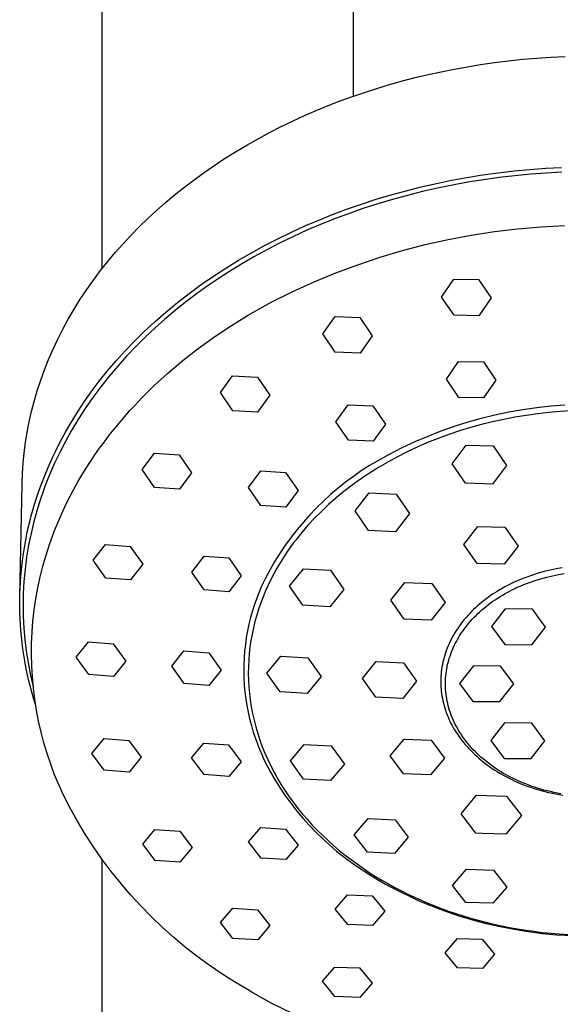
# Model space of a CAD drawing. Units: millimetres. Extents: x -221 to 174, y -683 to 757.
# Drawn here: x 74 to 121, y 536 to 622 of the extents above; entities that cross this region are included whole.
import ezdxf

# ---------------------------------------------------------------- set-up
doc = ezdxf.new("R2010")
doc.units = ezdxf.units.MM
doc.header["$MEASUREMENT"] = 0
doc.layers.add('Default', color=7, linetype='Continuous', true_color=0x000000)

msp = doc.modelspace()

# ---------------------------------------------------------------- linework, layer by layer
at = {"layer": 'Default', "color": 7, "true_color": 0xffffff}
for p, q in [((81.277, 706.227), (81.242, 600.33)), ((103.242, 706.228), (103.242, 615.454)), ((116.854, 618.56), (118.086, 618.689)), ((118.086, 618.689), (119.321, 618.794)), ((119.321, 618.794), (120.558, 618.876)), ((120.558, 618.876), (121.796, 618.934)), ((110.96, 617.608), (112.102, 617.837)), ((112.102, 617.837), (113.248, 618.045)), ((113.248, 618.045), (114.397, 618.232)), ((114.397, 618.232), (115.624, 618.408)), ((115.624, 618.408), (116.854, 618.56)), ((107.563, 616.795), (108.69, 617.087)), ((108.69, 617.087), (109.823, 617.358)), ((109.823, 617.358), (110.96, 617.608)), ((104.251, 615.799), (105.327, 616.146)), ((105.327, 616.146), (106.442, 616.481)), ((106.442, 616.481), (107.563, 616.795)), ((102.12, 615.046), (103.182, 615.433)), ((103.182, 615.433), (104.251, 615.799)), ((100.019, 614.209), (101.065, 614.638)), ((101.065, 614.638), (102.12, 615.046)), ((97.955, 613.289), (98.982, 613.759)), ((98.982, 613.759), (100.019, 614.209)), ((95.926, 612.281), (96.937, 612.797)), ((96.937, 612.797), (97.955, 613.289)), ((94.926, 611.744), (95.926, 612.281)), ((92.963, 610.605), (93.938, 611.186)), ((93.938, 611.186), (94.926, 611.744)), ((92.002, 610.003), (92.963, 610.605)), ((90.122, 608.733), (91.054, 609.379)), ((91.054, 609.379), (92.002, 610.003)), ((120.105, 609.153), (121.494, 609.226)), ((89.205, 608.064), (90.122, 608.733)), ((111.864, 608.1), (113.204, 608.345)), ((113.204, 608.345), (114.577, 608.566)), ((114.577, 608.566), (115.954, 608.757)), ((116.017, 608.336), (114.649, 608.147)), ((115.954, 608.757), (117.335, 608.918)), ((117.389, 608.496), (116.017, 608.336)), ((117.335, 608.918), (118.719, 609.05)), ((118.764, 608.627), (117.389, 608.496)), ((118.719, 609.05), (120.105, 609.153)), ((120.141, 608.729), (118.764, 608.627)), ((121.52, 608.801), (120.141, 608.729)), ((88.387, 607.438), (89.205, 608.064)), ((107.88, 607.192), (109.202, 607.524)), ((109.202, 607.524), (110.53, 607.826)), ((110.53, 607.826), (111.864, 608.1)), ((111.955, 607.685), (110.629, 607.413)), ((113.286, 607.928), (111.955, 607.685)), ((114.649, 608.147), (113.286, 607.928)), ((86.796, 606.132), (87.584, 606.794)), ((87.584, 606.794), (88.387, 607.438)), ((105.262, 606.441), (106.567, 606.831)), ((106.567, 606.831), (107.88, 607.192)), ((107.997, 606.784), (106.692, 606.426)), ((109.31, 607.113), (107.997, 606.784)), ((110.629, 607.413), (109.31, 607.113)), ((86.024, 605.452), (86.796, 606.132)), ((102.68, 605.573), (103.966, 606.022)), ((103.966, 606.022), (105.262, 606.441)), ((105.396, 606.039), (104.108, 605.623)), ((106.692, 606.426), (105.396, 606.039)), ((85.268, 604.753), (86.024, 605.452)), ((100.238, 604.625), (101.454, 605.113)), ((101.454, 605.113), (102.68, 605.573)), ((102.831, 605.178), (101.612, 604.721)), ((104.108, 605.623), (102.831, 605.178)), ((83.81, 603.301), (84.53, 604.036)), ((84.53, 604.036), (85.268, 604.753)), ((97.842, 603.566), (99.033, 604.11)), ((99.033, 604.11), (100.238, 604.625)), ((100.404, 604.237), (99.207, 603.725)), ((101.612, 604.721), (100.404, 604.237)), ((117.647, 603.863), (119.691, 604.038)), ((119.691, 604.038), (121.74, 604.144)), ((83.109, 602.548), (83.81, 603.301)), ((96.663, 602.993), (97.842, 603.566)), ((98.023, 603.186), (96.852, 602.618)), ((99.207, 603.725), (98.023, 603.186)), ((111.567, 602.922), (113.582, 603.304)), ((113.582, 603.304), (115.61, 603.618)), ((115.61, 603.618), (117.647, 603.863)), ((82.431, 601.781), (83.109, 602.548)), ((94.351, 601.763), (95.499, 602.393)), ((95.499, 602.393), (96.663, 602.993)), ((96.852, 602.618), (95.696, 602.022)), ((107.58, 601.953), (109.565, 602.471)), ((109.565, 602.471), (111.567, 602.922)), ((81.774, 600.997), (82.431, 601.781)), ((93.218, 601.105), (94.351, 601.763)), ((95.696, 602.022), (94.554, 601.397)), ((105.614, 601.368), (107.58, 601.953)), ((81.138, 600.196), (81.774, 600.997)), ((92.11, 600.422), (93.218, 601.105)), ((93.429, 600.744), (92.429, 600.13)), ((94.554, 601.397), (93.429, 600.744)), ((101.746, 599.999), (103.668, 600.717)), ((103.668, 600.717), (105.614, 601.368)), ((80.525, 599.377), (81.138, 600.196)), ((89.949, 598.97), (91.02, 599.71)), ((91.02, 599.71), (92.11, 600.422)), ((92.429, 600.13), (91.443, 599.492)), ((99.849, 599.217), (101.746, 599.999)), ((79.934, 598.542), (80.525, 599.377)), ((88.899, 598.2), (89.949, 598.97)), ((91.443, 599.492), (90.474, 598.831)), ((97.98, 598.372), (99.849, 599.217)), ((110.993, 597.886), (112.066, 599.442)), ((112.066, 599.442), (114.233, 599.407)), ((114.233, 599.407), (115.326, 597.812)), ((79.368, 597.691), (79.934, 598.542)), ((87.872, 597.401), (88.899, 598.2)), ((89.521, 598.147), (88.585, 597.438)), ((90.474, 598.831), (89.521, 598.147)), ((96.141, 597.463), (97.98, 598.372)), ((78.826, 596.824), (79.368, 597.691)), ((86.867, 596.573), (87.872, 597.401)), ((88.585, 597.438), (87.669, 596.706)), ((95.354, 597.037), (96.141, 597.463)), ((112.086, 596.288), (110.993, 597.886)), ((115.326, 597.812), (114.253, 596.249)), ((78.311, 595.941), (78.826, 596.824)), ((85.888, 595.716), (86.867, 596.573)), ((87.669, 596.706), (86.772, 595.95)), ((93.3, 595.839), (94.004, 596.264)), ((94.004, 596.264), (94.482, 596.544)), ((94.482, 596.544), (95.354, 597.037)), ((114.253, 596.249), (112.086, 596.288)), ((77.843, 595.083), (78.311, 595.941)), ((84.935, 594.83), (85.888, 595.716)), ((86.772, 595.95), (85.895, 595.17)), ((91.233, 594.491), (92.603, 595.402)), ((92.603, 595.402), (93.3, 595.839)), ((100.595, 594.664), (101.668, 596.183)), ((101.668, 596.183), (103.835, 596.106)), ((103.835, 596.106), (104.928, 594.504)), ((77.401, 594.212), (77.843, 595.083)), ((84.105, 594.012), (84.935, 594.83)), ((85.895, 595.17), (85.047, 594.372)), ((101.688, 593.062), (100.595, 594.664)), ((76.985, 593.328), (77.401, 594.212)), ((83.299, 593.17), (84.105, 594.012)), ((85.047, 594.372), (84.22, 593.55)), ((90.005, 593.616), (91.233, 594.491)), ((104.928, 594.504), (103.855, 592.978)), ((76.596, 592.432), (76.985, 593.328)), ((82.517, 592.306), (83.299, 593.17)), ((84.22, 593.55), (83.418, 592.706)), ((88.808, 592.7), (90.005, 593.616)), ((103.855, 592.978), (101.688, 593.062)), ((76.235, 591.525), (76.596, 592.432)), ((81.761, 591.419), (82.517, 592.306)), ((83.418, 592.706), (82.641, 591.839)), ((87.595, 591.705), (88.197, 592.208)), ((88.197, 592.208), (88.808, 592.7)), ((111.411, 590.703), (112.484, 592.25)), ((112.484, 592.25), (114.651, 592.207)), ((114.651, 592.207), (115.744, 590.611)), ((75.901, 590.608), (76.235, 591.525)), ((81.032, 590.51), (81.761, 591.419)), ((82.641, 591.839), (81.89, 590.949)), ((86.418, 590.667), (87.002, 591.192)), ((87.002, 591.192), (87.595, 591.705)), ((75.597, 589.68), (75.901, 590.608)), ((80.333, 589.578), (81.032, 590.51)), ((81.89, 590.949), (81.167, 590.036)), ((85.845, 590.132), (86.418, 590.667)), ((91.627, 589.526), (92.701, 591.002)), ((92.701, 591.002), (94.868, 590.887)), ((94.868, 590.887), (95.961, 589.289)), ((112.504, 589.102), (111.411, 590.703)), ((115.744, 590.611), (114.671, 589.053)), ((75.323, 588.743), (75.597, 589.68)), ((79.663, 588.625), (80.333, 589.578)), ((81.167, 590.036), (80.473, 589.102)), ((84.729, 589.03), (85.282, 589.586)), ((85.282, 589.586), (85.845, 590.132)), ((92.721, 587.931), (91.627, 589.526)), ((75.094, 587.859), (75.323, 588.743)), ((79.024, 587.651), (79.663, 588.625)), ((80.473, 589.102), (79.809, 588.145)), ((84.188, 588.462), (84.729, 589.03)), ((95.961, 589.289), (94.887, 587.809)), ((114.671, 589.053), (112.504, 589.102)), ((74.892, 586.968), (75.094, 587.859)), ((78.701, 587.13), (79.024, 587.651)), ((79.809, 588.145), (79.21, 587.22)), ((83.244, 587.417), (83.711, 587.944)), ((83.711, 587.944), (84.188, 588.462)), ((94.887, 587.809), (92.721, 587.931)), ((101.738, 586.962), (102.811, 588.463)), ((102.811, 588.463), (104.978, 588.372)), ((104.978, 588.372), (106.071, 586.769)), ((116.875, 587.813), (115.664, 587.558)), ((118.093, 588.027), (116.875, 587.813)), ((119.318, 588.202), (118.093, 588.027)), ((119.384, 587.664), (118.397, 587.528)), ((120.548, 588.336), (119.318, 588.202)), ((120.37, 587.774), (119.384, 587.664)), ((121.353, 587.859), (120.37, 587.774)), ((121.782, 588.43), (120.548, 588.336)), ((122.333, 587.92), (121.353, 587.859)), ((74.718, 586.072), (74.892, 586.968)), ((78.387, 586.603), (78.701, 587.13)), ((79.21, 587.22), (78.64, 586.277)), ((82.34, 586.338), (82.787, 586.882)), ((82.787, 586.882), (83.244, 587.417)), ((102.831, 585.361), (101.738, 586.962)), ((113.272, 586.929), (112.092, 586.556)), ((114.463, 587.263), (113.272, 586.929)), ((115.664, 587.558), (114.463, 587.263)), ((115.449, 586.965), (114.476, 586.725)), ((116.428, 587.179), (115.449, 586.965)), ((117.411, 587.366), (116.428, 587.179)), ((118.397, 587.528), (117.411, 587.366)), ((74.572, 585.171), (74.718, 586.072)), ((77.788, 585.533), (78.082, 586.071)), ((78.082, 586.071), (78.387, 586.603)), ((78.64, 586.277), (78.101, 585.316)), ((81.902, 585.786), (82.34, 586.338)), ((106.071, 586.769), (104.998, 585.26)), ((110.925, 586.144), (109.773, 585.694)), ((112.092, 586.556), (110.925, 586.144)), ((112.556, 586.168), (111.612, 585.851)), ((113.511, 586.459), (112.556, 586.168)), ((114.476, 586.725), (113.511, 586.459)), ((74.453, 584.266), (74.572, 585.171)), ((77.503, 584.99), (77.788, 585.533)), ((78.101, 585.316), (77.594, 584.338)), ((81.06, 584.658), (81.476, 585.226)), ((81.476, 585.226), (81.902, 585.786)), ((104.998, 585.26), (102.831, 585.361)), ((108.636, 585.207), (107.516, 584.682)), ((109.773, 585.694), (108.636, 585.207)), ((109.766, 585.144), (108.866, 584.754)), ((110.681, 585.51), (109.766, 585.144)), ((111.612, 585.851), (110.681, 585.51)), ((74.363, 583.357), (74.453, 584.266)), ((76.963, 583.889), (77.227, 584.442)), ((77.594, 584.338), (77.12, 583.344)), ((77.227, 584.442), (77.503, 584.99)), ((80.655, 584.082), (81.06, 584.658)), ((84.777, 582.789), (85.85, 584.221)), ((85.85, 584.221), (88.017, 584.078)), ((107.516, 584.682), (106.413, 584.12)), ((107.985, 584.34), (107.123, 583.905)), ((108.866, 584.754), (107.985, 584.34)), ((111.928, 583.298), (113.139, 584.924)), ((113.139, 584.924), (115.508, 584.851)), ((115.508, 584.851), (116.667, 583.151)), ((74.301, 582.447), (74.363, 583.357)), ((76.283, 582.329), (76.708, 583.331)), ((77.12, 583.344), (76.68, 582.335)), ((76.708, 583.331), (76.963, 583.889)), ((79.881, 582.907), (80.262, 583.498)), ((80.262, 583.498), (80.655, 584.082)), ((88.017, 584.078), (89.11, 582.495)), ((105.407, 583.564), (104.679, 583.13)), ((106.15, 583.974), (105.407, 583.564)), ((106.283, 583.448), (105.465, 582.97)), ((106.413, 584.12), (106.15, 583.974)), ((107.123, 583.905), (106.283, 583.448)), ((79.512, 582.308), (79.881, 582.907)), ((85.87, 581.213), (84.777, 582.789)), ((89.11, 582.495), (88.037, 581.063)), ((94.089, 581.22), (95.163, 582.67)), ((95.163, 582.67), (97.329, 582.538)), ((97.329, 582.538), (98.423, 580.947)), ((103.965, 582.671), (103.268, 582.188)), ((104.671, 582.472), (103.902, 581.955)), ((104.679, 583.13), (103.965, 582.671)), ((105.465, 582.97), (104.671, 582.472)), ((113.087, 581.598), (111.928, 583.298)), ((116.667, 583.151), (115.456, 581.525)), ((74.268, 581.534), (74.301, 582.447)), ((75.892, 581.314), (76.283, 582.329)), ((76.473, 581.824), (76.275, 581.311)), ((76.68, 582.335), (76.473, 581.824)), ((78.813, 581.087), (79.156, 581.701)), ((79.156, 581.701), (79.512, 582.308)), ((102.587, 581.683), (101.924, 581.154)), ((103.268, 582.188), (102.587, 581.683)), ((103.902, 581.955), (103.159, 581.421)), ((74.07, 571.689), (74.268, 581.534)), ((75.536, 580.285), (75.709, 580.801)), ((75.709, 580.801), (75.892, 581.314)), ((76.086, 580.793), (75.907, 580.273)), ((76.275, 581.311), (76.086, 580.793)), ((78.484, 580.465), (78.813, 581.087)), ((88.037, 581.063), (85.87, 581.213)), ((95.183, 579.636), (94.089, 581.22)), ((98.423, 580.947), (97.349, 579.495)), ((101.924, 581.154), (101.278, 580.604)), ((102.442, 580.87), (101.754, 580.304)), ((103.159, 581.421), (102.442, 580.87)), ((115.456, 581.525), (113.087, 581.598)), ((75.372, 579.766), (75.536, 580.285)), ((75.907, 580.273), (75.742, 579.768)), ((78.169, 579.837), (78.484, 580.465)), ((100.652, 580.032), (100.045, 579.44)), ((101.278, 580.604), (100.652, 580.032)), ((101.754, 580.304), (101.095, 579.724)), ((103.432, 579.163), (104.643, 580.745)), ((104.643, 580.745), (107.013, 580.63)), ((107.013, 580.63), (108.171, 578.934)), ((75.075, 578.731), (75.217, 579.244)), ((75.217, 579.244), (75.372, 579.766)), ((75.587, 579.26), (75.441, 578.749)), ((75.742, 579.768), (75.587, 579.26)), ((77.123, 577.455), (77.869, 579.201)), ((77.869, 579.201), (78.169, 579.837)), ((97.349, 579.495), (95.183, 579.636)), ((100.045, 579.44), (99.458, 578.827)), ((100.465, 579.13), (99.865, 578.525)), ((101.095, 579.724), (100.465, 579.13)), ((104.591, 577.467), (103.432, 579.163)), ((74.817, 577.696), (74.942, 578.214)), ((74.942, 578.214), (75.075, 578.731)), ((75.303, 578.236), (75.175, 577.72)), ((75.441, 578.749), (75.303, 578.236)), ((98.893, 578.195), (98.349, 577.545)), ((99.458, 578.827), (98.893, 578.195)), ((99.865, 578.525), (99.295, 577.91)), ((108.171, 578.934), (106.961, 577.352)), ((74.703, 577.175), (74.817, 577.696)), ((75.175, 577.72), (75.056, 577.203)), ((76.67, 576.218), (77.123, 577.455)), ((98.349, 577.545), (97.827, 576.876)), ((99.022, 577.598), (98.756, 577.285)), ((99.295, 577.91), (99.022, 577.598)), ((106.961, 577.352), (104.591, 577.467)), ((112.948, 576.229), (114.158, 577.82)), ((114.158, 577.82), (116.528, 577.753)), ((116.528, 577.753), (117.687, 576.093)), ((74.501, 576.128), (74.597, 576.652)), ((74.597, 576.652), (74.703, 577.175)), ((74.946, 576.683), (74.845, 576.161)), ((75.056, 577.203), (74.946, 576.683)), ((97.827, 576.876), (97.328, 576.19)), ((98.248, 576.652), (98.006, 576.333)), ((98.498, 576.969), (98.248, 576.652)), ((98.756, 577.285), (98.498, 576.969)), ((74.336, 575.074), (74.414, 575.601)), ((74.414, 575.601), (74.501, 576.128)), ((74.753, 575.638), (74.671, 575.113)), ((74.845, 576.161), (74.753, 575.638)), ((76.368, 575.286), (76.67, 576.218)), ((80.505, 574.846), (81.578, 576.233)), ((81.578, 576.233), (83.745, 576.07)), ((83.745, 576.07), (84.838, 574.515)), ((97.328, 576.19), (96.852, 575.488)), ((97.771, 576.013), (97.456, 575.562)), ((98.006, 576.333), (97.771, 576.013)), ((114.106, 574.569), (112.948, 576.229)), ((117.687, 576.093), (116.476, 574.502)), ((74.269, 574.545), (74.336, 575.074)), ((74.671, 575.113), (74.599, 574.587)), ((76.098, 574.345), (76.368, 575.286)), ((81.598, 573.299), (80.505, 574.846)), ((89.123, 573.818), (90.196, 575.215)), ((90.196, 575.215), (92.363, 575.055)), ((92.363, 575.055), (93.456, 573.494)), ((96.4, 574.771), (95.972, 574.038)), ((96.852, 575.488), (96.4, 574.771)), ((97.152, 575.103), (96.859, 574.635)), ((97.456, 575.562), (97.152, 575.103)), ((74.161, 573.484), (74.21, 574.015)), ((74.21, 574.015), (74.269, 574.545)), ((74.536, 574.059), (74.483, 573.531)), ((74.599, 574.587), (74.536, 574.059)), ((75.859, 573.396), (76.098, 574.345)), ((84.838, 574.515), (83.765, 573.132)), ((95.972, 574.038), (95.57, 573.292)), ((96.577, 574.157), (96.308, 573.671)), ((96.859, 574.635), (96.577, 574.157)), ((97.692, 572.582), (98.903, 574.113)), ((98.903, 574.113), (101.273, 573.971)), ((101.273, 573.971), (102.431, 572.298)), ((116.476, 574.502), (114.106, 574.569)), ((119.955, 573.857), (119.444, 573.716)), ((120.485, 573.985), (119.955, 573.857)), ((121.019, 574.097), (120.485, 573.985)), ((121.557, 574.19), (121.019, 574.097)), ((74.122, 572.952), (74.161, 573.484)), ((74.439, 573.001), (74.405, 572.471)), ((74.483, 573.531), (74.439, 573.001)), ((75.653, 572.439), (75.859, 573.396)), ((83.765, 573.132), (81.598, 573.299)), ((90.216, 572.266), (89.123, 573.818)), ((93.456, 573.494), (92.383, 572.101)), ((95.57, 573.292), (95.37, 572.869)), ((96.051, 573.176), (95.808, 572.673)), ((96.308, 573.671), (96.051, 573.176)), ((117.702, 573.089), (117.46, 572.982)), ((117.946, 573.191), (117.702, 573.089)), ((118.439, 573.383), (117.946, 573.191)), ((118.939, 573.558), (118.439, 573.383)), ((118.676, 572.908), (119.174, 573.08)), ((119.444, 573.716), (118.939, 573.558)), ((119.174, 573.08), (119.679, 573.235)), ((119.679, 573.235), (120.189, 573.373)), ((120.189, 573.373), (120.701, 573.493)), ((120.701, 573.493), (121.216, 573.597)), ((121.216, 573.597), (121.732, 573.684)), ((74.074, 571.887), (74.093, 572.42)), ((74.093, 572.42), (74.122, 572.952)), ((74.405, 572.471), (74.381, 571.941)), ((75.478, 571.475), (75.653, 572.439)), ((92.383, 572.101), (90.216, 572.266)), ((95.181, 572.442), (94.822, 571.543)), ((95.37, 572.869), (95.181, 572.442)), ((95.579, 572.162), (95.364, 571.643)), ((95.808, 572.673), (95.579, 572.162)), ((98.851, 570.909), (97.692, 572.582)), ((102.431, 572.298), (101.221, 570.767)), ((106.561, 571.355), (107.772, 572.904)), ((107.772, 572.904), (110.142, 572.805)), ((110.142, 572.805), (111.3, 571.158)), ((116.051, 572.251), (115.848, 572.127)), ((116.28, 572.384), (116.051, 572.251)), ((116.512, 572.512), (116.28, 572.384)), ((116.745, 572.636), (116.512, 572.512)), ((116.981, 572.756), (116.745, 572.636)), ((116.775, 572.057), (117.003, 572.177)), ((117.219, 572.871), (116.981, 572.756)), ((117.003, 572.177), (117.234, 572.293)), ((117.46, 572.982), (117.219, 572.871)), ((117.234, 572.293), (117.468, 572.406)), ((117.468, 572.406), (117.704, 572.514)), ((117.704, 572.514), (117.944, 572.619)), ((117.944, 572.619), (118.186, 572.719)), ((118.186, 572.719), (118.43, 572.816)), ((118.43, 572.816), (118.676, 572.908)), ((74.064, 571.354), (74.074, 571.887)), ((74.064, 570.821), (74.064, 571.354)), ((74.368, 571.436), (74.363, 570.93)), ((74.381, 571.941), (74.368, 571.436)), ((75.336, 570.507), (75.478, 571.475)), ((94.822, 571.543), (94.62, 570.981)), ((95.364, 571.643), (95.164, 571.116)), ((107.72, 569.708), (106.561, 571.355)), ((114.678, 571.312), (114.492, 571.163)), ((114.866, 571.457), (114.678, 571.312)), ((115.057, 571.598), (114.866, 571.457)), ((115.251, 571.736), (115.057, 571.598)), ((115.448, 571.87), (115.251, 571.736)), ((115.647, 572.001), (115.448, 571.87)), ((115.484, 571.26), (115.69, 571.401)), ((115.848, 572.127), (115.647, 572.001)), ((115.69, 571.401), (115.899, 571.539)), ((115.899, 571.539), (116.113, 571.674)), ((116.113, 571.674), (116.33, 571.805)), ((116.33, 571.805), (116.551, 571.933)), ((116.551, 571.933), (116.775, 572.057)), ((74.074, 570.289), (74.064, 570.821)), ((74.363, 570.93), (74.367, 570.425)), ((74.367, 570.425), (74.38, 569.919)), ((75.227, 569.534), (75.336, 570.507)), ((94.438, 570.412), (94.274, 569.837)), ((94.62, 570.981), (94.438, 570.412)), ((94.979, 570.583), (94.81, 570.042)), ((95.164, 571.116), (94.979, 570.583)), ((101.221, 570.767), (98.851, 570.909)), ((111.3, 571.158), (110.09, 569.609)), ((113.781, 570.533), (113.612, 570.366)), ((113.954, 570.696), (113.781, 570.533)), ((114.13, 570.855), (113.954, 570.696)), ((114.31, 571.011), (114.13, 570.855)), ((114.492, 571.163), (114.31, 571.011)), ((114.344, 570.349), (114.523, 570.508)), ((114.523, 570.508), (114.706, 570.664)), ((114.706, 570.664), (114.894, 570.817)), ((114.894, 570.817), (115.086, 570.968)), ((115.086, 570.968), (115.283, 571.115)), ((115.283, 571.115), (115.484, 571.26)), ((116.566, 570.592), (115.355, 569.043)), ((118.935, 570.569), (116.566, 570.592)), ((120.094, 568.997), (118.935, 570.569)), ((74.094, 569.758), (74.074, 570.289)), ((74.124, 569.228), (74.094, 569.758)), ((74.38, 569.919), (74.433, 568.91)), ((94.274, 569.837), (94.13, 569.257)), ((94.81, 570.042), (94.657, 569.496)), ((110.09, 569.609), (107.72, 569.708)), ((112.979, 569.669), (112.834, 569.491)), ((113.127, 569.844), (112.979, 569.669)), ((113.285, 570.022), (113.127, 569.844)), ((113.447, 570.196), (113.285, 570.022)), ((113.612, 570.366), (113.447, 570.196)), ((113.526, 569.522), (113.68, 569.691)), ((113.68, 569.691), (113.838, 569.859)), ((113.838, 569.859), (114.002, 570.025)), ((114.002, 570.025), (114.17, 570.188)), ((114.17, 570.188), (114.344, 570.349)), ((74.163, 568.698), (74.124, 569.228)), ((74.212, 568.168), (74.163, 568.698)), ((74.433, 568.91), (74.521, 567.903)), ((75.15, 568.558), (75.227, 569.534)), ((94.13, 569.257), (94.005, 568.673)), ((94.522, 568.943), (94.403, 568.385)), ((94.657, 569.496), (94.522, 568.943)), ((112.299, 568.748), (112.176, 568.554)), ((112.426, 568.938), (112.299, 568.748)), ((112.558, 569.126), (112.426, 568.938)), ((112.694, 569.31), (112.558, 569.126)), ((112.834, 569.491), (112.694, 569.31)), ((112.838, 568.648), (112.965, 568.826)), ((112.965, 568.826), (113.097, 569.002)), ((113.097, 569.002), (113.235, 569.177)), ((113.235, 569.177), (113.378, 569.35)), ((113.378, 569.35), (113.526, 569.522)), ((115.355, 569.043), (116.514, 567.471)), ((118.883, 567.448), (120.094, 568.997)), ((74.271, 567.64), (74.212, 568.168)), ((74.521, 567.903), (74.643, 566.899)), ((75.107, 567.579), (75.15, 568.558)), ((93.9, 568.084), (93.815, 567.493)), ((94.005, 568.673), (93.9, 568.084)), ((94.302, 567.821), (94.219, 567.253)), ((94.403, 568.385), (94.302, 567.821)), ((111.846, 567.972), (111.747, 567.775)), ((111.95, 568.166), (111.846, 567.972)), ((112.058, 568.358), (111.95, 568.166)), ((112.176, 568.554), (112.058, 568.358)), ((112.282, 567.746), (112.383, 567.928)), ((112.383, 567.928), (112.488, 568.109)), ((112.488, 568.109), (112.599, 568.29)), ((112.599, 568.29), (112.716, 568.47)), ((112.716, 568.47), (112.838, 568.648)), ((74.339, 567.113), (74.271, 567.64)), ((74.417, 566.587), (74.339, 567.113)), ((75.096, 566.6), (75.107, 567.579)), ((79.016, 566.37), (80.09, 567.715)), ((80.09, 567.715), (82.256, 567.544)), ((82.256, 567.544), (83.35, 566.028)), ((93.815, 567.493), (93.749, 566.899)), ((94.219, 567.253), (94.155, 566.681)), ((111.402, 566.965), (111.329, 566.758)), ((111.481, 567.171), (111.402, 566.965)), ((111.564, 567.375), (111.481, 567.171)), ((111.653, 567.576), (111.564, 567.375)), ((111.747, 567.775), (111.653, 567.576)), ((111.859, 566.831), (111.933, 567.014)), ((111.933, 567.014), (112.013, 567.197)), ((112.013, 567.197), (112.097, 567.381)), ((112.097, 567.381), (112.187, 567.563)), ((112.187, 567.563), (112.282, 567.746)), ((116.514, 567.471), (118.883, 567.448)), ((74.508, 566.036), (74.417, 566.587)), ((74.643, 566.899), (74.8, 565.9)), ((75.118, 565.622), (75.096, 566.6)), ((80.109, 564.861), (79.016, 566.37)), ((87.368, 565.583), (88.441, 566.928)), ((88.441, 566.928), (90.608, 566.757)), ((90.608, 566.757), (91.701, 565.24)), ((93.704, 566.303), (93.678, 565.706)), ((93.749, 566.899), (93.704, 566.303)), ((94.109, 566.105), (94.082, 565.526)), ((94.155, 566.681), (94.109, 566.105)), ((95.697, 564.982), (96.908, 566.466)), ((96.908, 566.466), (99.278, 566.314)), ((99.278, 566.314), (100.436, 564.679)), ((111.149, 566.141), (111.1, 565.932)), ((111.204, 566.348), (111.149, 566.141)), ((111.264, 566.554), (111.204, 566.348)), ((111.329, 566.758), (111.264, 566.554)), ((111.612, 566.095), (111.667, 566.281)), ((111.667, 566.281), (111.726, 566.464)), ((111.726, 566.464), (111.79, 566.648)), ((111.79, 566.648), (111.859, 566.831)), ((74.61, 565.487), (74.508, 566.036)), ((74.722, 564.94), (74.61, 565.487)), ((74.8, 565.9), (74.991, 564.907)), ((75.173, 564.644), (75.118, 565.622)), ((83.35, 566.028), (82.276, 564.689)), ((88.461, 564.074), (87.368, 565.583)), ((91.701, 565.24), (90.628, 563.903)), ((93.678, 565.706), (93.672, 565.109)), ((94.082, 565.526), (94.074, 564.945)), ((104.063, 564.49), (105.274, 565.995)), ((105.274, 565.995), (107.644, 565.884)), ((107.644, 565.884), (108.802, 564.27)), ((110.986, 565.3), (110.96, 565.087)), ((111.018, 565.512), (110.986, 565.3)), ((111.056, 565.723), (111.018, 565.512)), ((111.1, 565.932), (111.056, 565.723)), ((111.406, 565.137), (111.438, 565.332)), ((111.438, 565.332), (111.474, 565.525)), ((111.474, 565.525), (111.516, 565.717)), ((111.516, 565.717), (111.562, 565.907)), ((111.562, 565.907), (111.612, 566.095)), ((113.777, 565.62), (112.566, 564.072)), ((116.147, 565.597), (113.777, 565.62)), ((117.306, 564.026), (116.147, 565.597)), ((74.845, 564.396), (74.722, 564.94)), ((74.977, 563.853), (74.845, 564.396)), ((74.991, 564.907), (75.216, 563.922)), ((75.26, 563.669), (75.173, 564.644)), ((82.276, 564.689), (80.109, 564.861)), ((93.672, 565.109), (93.686, 564.511)), ((93.686, 564.511), (93.72, 563.915)), ((94.074, 564.945), (94.086, 564.361)), ((96.856, 563.347), (95.697, 564.982)), ((100.436, 564.679), (99.226, 563.196)), ((105.222, 562.876), (104.063, 564.49)), ((110.917, 564.453), (110.914, 564.241)), ((110.925, 564.665), (110.917, 564.453)), ((110.94, 564.876), (110.925, 564.665)), ((110.96, 565.087), (110.94, 564.876)), ((111.33, 564.344), (111.342, 564.544)), ((111.342, 564.544), (111.358, 564.743)), ((111.358, 564.743), (111.38, 564.941)), ((111.38, 564.941), (111.406, 565.137)), ((75.12, 563.313), (74.977, 563.853)), ((75.216, 563.922), (75.24, 563.872)), ((75.381, 562.697), (75.26, 563.669)), ((90.628, 563.903), (88.461, 564.074)), ((93.72, 563.915), (93.774, 563.319)), ((94.086, 564.361), (94.117, 563.776)), ((94.117, 563.776), (94.168, 563.19)), ((108.802, 564.27), (107.592, 562.766)), ((110.914, 564.241), (110.917, 564.028)), ((110.917, 564.028), (110.926, 563.817)), ((110.926, 563.817), (110.94, 563.605)), ((110.94, 563.605), (110.961, 563.394)), ((111.324, 563.941), (111.325, 564.143)), ((111.329, 563.738), (111.324, 563.941)), ((111.325, 564.143), (111.33, 564.344)), ((111.34, 563.534), (111.329, 563.738)), ((111.356, 563.33), (111.34, 563.534)), ((112.566, 564.072), (113.725, 562.5)), ((116.095, 562.477), (117.306, 564.026)), ((75.272, 562.776), (75.12, 563.313)), ((75.435, 562.242), (75.272, 562.776)), ((75.534, 561.73), (75.381, 562.697)), ((93.774, 563.319), (93.848, 562.726)), ((93.848, 562.726), (93.941, 562.136)), ((94.168, 563.19), (94.239, 562.604)), ((99.226, 563.196), (96.856, 563.347)), ((107.592, 562.766), (105.222, 562.876)), ((110.961, 563.394), (110.987, 563.181)), ((110.987, 563.181), (111.02, 562.97)), ((111.02, 562.97), (111.058, 562.759)), ((111.058, 562.759), (111.101, 562.549)), ((111.378, 563.126), (111.356, 563.33)), ((111.406, 562.921), (111.378, 563.126)), ((111.439, 562.716), (111.406, 562.921)), ((111.479, 562.511), (111.439, 562.716)), ((75.46, 562.186), (75.435, 562.242)), ((93.941, 562.136), (94.054, 561.549)), ((94.239, 562.604), (94.33, 562.017)), ((94.33, 562.017), (94.441, 561.432)), ((111.101, 562.549), (111.151, 562.341)), ((111.151, 562.341), (111.206, 562.133)), ((111.206, 562.133), (111.266, 561.928)), ((111.266, 561.928), (111.332, 561.724)), ((111.524, 562.306), (111.479, 562.511)), ((111.574, 562.101), (111.524, 562.306)), ((111.631, 561.897), (111.574, 562.101)), ((111.693, 561.693), (111.631, 561.897)), ((113.725, 562.5), (116.095, 562.477)), ((75.719, 560.769), (75.534, 561.73)), ((94.054, 561.549), (94.187, 560.967)), ((94.187, 560.967), (94.339, 560.389)), ((94.441, 561.432), (94.572, 560.848)), ((111.332, 561.724), (111.4, 561.529)), ((111.4, 561.529), (111.473, 561.335)), ((111.473, 561.335), (111.552, 561.143)), ((111.552, 561.143), (111.634, 560.953)), ((111.634, 560.953), (111.722, 560.766)), ((111.761, 561.49), (111.693, 561.693)), ((111.835, 561.288), (111.761, 561.49)), ((111.915, 561.086), (111.835, 561.288)), ((112.001, 560.886), (111.915, 561.086)), ((75.936, 559.814), (75.719, 560.769)), ((94.339, 560.389), (94.511, 559.816)), ((94.572, 560.848), (94.723, 560.266)), ((94.723, 560.266), (94.894, 559.686)), ((111.722, 560.766), (111.813, 560.58)), ((111.813, 560.58), (111.909, 560.397)), ((111.909, 560.397), (112.01, 560.215)), ((112.092, 560.687), (112.001, 560.886)), ((112.01, 560.215), (112.125, 560.018)), ((112.189, 560.49), (112.092, 560.687)), ((112.291, 560.294), (112.189, 560.49)), ((112.399, 560.099), (112.291, 560.294)), ((112.513, 559.907), (112.399, 560.099)), ((116.505, 560.633), (115.295, 559.084)), ((118.875, 560.61), (116.505, 560.633)), ((120.034, 559.038), (118.875, 560.61)), ((76.186, 558.867), (75.936, 559.814)), ((80.376, 557.944), (81.45, 559.253)), ((81.45, 559.253), (83.616, 559.086)), ((94.511, 559.816), (94.694, 559.26)), ((94.694, 559.26), (94.895, 558.71)), ((94.894, 559.686), (95.085, 559.11)), ((112.125, 560.018), (112.245, 559.824)), ((112.245, 559.824), (112.37, 559.632)), ((112.37, 559.632), (112.499, 559.444)), ((112.499, 559.444), (112.633, 559.259)), ((112.631, 559.716), (112.513, 559.907)), ((112.755, 559.528), (112.631, 559.716)), ((112.633, 559.259), (112.771, 559.077)), ((112.885, 559.342), (112.755, 559.528)), ((113.019, 559.158), (112.885, 559.342)), ((76.467, 557.93), (76.186, 558.867)), ((83.616, 559.086), (84.71, 557.613)), ((89.108, 557.549), (90.181, 558.852)), ((90.181, 558.852), (92.348, 558.686)), ((92.348, 558.686), (93.441, 557.223)), ((94.895, 558.71), (95.023, 558.385)), ((95.023, 558.385), (95.157, 558.062)), ((95.085, 559.11), (95.295, 558.538)), ((95.295, 558.538), (95.525, 557.969)), ((97.752, 557.295), (98.962, 558.741)), ((98.962, 558.741), (101.332, 558.6)), ((101.332, 558.6), (102.491, 557.014)), ((106.5, 557.73), (107.71, 559.203)), ((107.71, 559.203), (110.08, 559.106)), ((110.08, 559.106), (111.239, 557.535)), ((112.771, 559.077), (112.914, 558.898)), ((112.914, 558.898), (113.06, 558.722)), ((113.158, 558.976), (113.019, 559.158)), ((113.06, 558.722), (113.217, 558.542)), ((113.302, 558.797), (113.158, 558.976)), ((113.217, 558.542), (113.378, 558.365)), ((113.451, 558.621), (113.302, 558.797)), ((113.378, 558.365), (113.543, 558.192)), ((113.605, 558.447), (113.451, 558.621)), ((113.763, 558.276), (113.605, 558.447)), ((115.295, 559.084), (116.453, 557.513)), ((118.823, 557.49), (120.034, 559.038)), ((76.779, 557.002), (76.467, 557.93)), ((81.47, 556.476), (80.376, 557.944)), ((84.71, 557.613), (83.636, 556.313)), ((90.201, 556.09), (89.108, 557.549)), ((95.157, 558.062), (95.189, 557.987)), ((95.189, 557.987), (95.445, 557.418)), ((95.525, 557.969), (95.774, 557.406)), ((107.658, 556.16), (106.5, 557.73)), ((111.239, 557.535), (110.028, 556.062)), ((113.543, 558.192), (113.712, 558.023)), ((113.712, 558.023), (113.885, 557.857)), ((113.925, 558.108), (113.763, 558.276)), ((113.885, 557.857), (114.061, 557.695)), ((114.092, 557.944), (113.925, 558.108)), ((114.061, 557.695), (114.24, 557.537)), ((114.262, 557.782), (114.092, 557.944)), ((114.24, 557.537), (114.422, 557.382)), ((114.437, 557.624), (114.262, 557.782)), ((114.615, 557.469), (114.437, 557.624)), ((116.453, 557.513), (118.823, 557.49)), ((77.123, 556.085), (76.779, 557.002)), ((93.441, 557.223), (92.368, 555.93)), ((95.445, 557.418), (95.719, 556.857)), ((95.719, 556.857), (96.01, 556.305)), ((95.774, 557.406), (96.042, 556.848)), ((96.042, 556.848), (96.328, 556.296)), ((98.91, 555.708), (97.752, 557.295)), ((102.491, 557.014), (101.28, 555.567)), ((114.422, 557.382), (114.618, 557.224)), ((114.797, 557.317), (114.615, 557.469)), ((114.618, 557.224), (114.816, 557.069)), ((114.982, 557.169), (114.797, 557.317)), ((114.816, 557.069), (115.018, 556.918)), ((115.171, 557.024), (114.982, 557.169)), ((115.018, 556.918), (115.222, 556.772)), ((115.363, 556.883), (115.171, 557.024)), ((115.222, 556.772), (115.43, 556.629)), ((115.558, 556.745), (115.363, 556.883)), ((115.43, 556.629), (115.64, 556.491)), ((115.755, 556.611), (115.558, 556.745)), ((77.869, 554.339), (77.123, 556.085)), ((83.636, 556.313), (81.47, 556.476)), ((92.368, 555.93), (90.201, 556.09)), ((96.01, 556.305), (96.426, 555.595)), ((96.328, 556.296), (96.633, 555.751)), ((110.028, 556.062), (107.658, 556.16)), ((115.64, 556.491), (115.853, 556.357)), ((115.955, 556.481), (115.755, 556.611)), ((115.853, 556.357), (116.068, 556.227)), ((116.158, 556.355), (115.955, 556.481)), ((116.068, 556.227), (116.286, 556.1)), ((116.363, 556.232), (116.158, 556.355)), ((116.286, 556.1), (116.506, 555.978)), ((116.57, 556.113), (116.363, 556.232)), ((116.506, 555.978), (116.729, 555.86)), ((116.779, 555.998), (116.57, 556.113)), ((116.729, 555.86), (116.953, 555.746)), ((117.202, 555.779), (116.779, 555.998)), ((117.631, 555.575), (117.202, 555.779)), ((96.426, 555.595), (96.867, 554.899)), ((96.633, 555.751), (96.956, 555.213)), ((96.867, 554.899), (97.33, 554.219)), ((96.956, 555.213), (97.296, 554.682)), ((101.28, 555.567), (98.91, 555.708)), ((116.953, 555.746), (117.407, 555.529)), ((117.407, 555.529), (117.869, 555.329)), ((118.065, 555.386), (117.631, 555.575)), ((117.869, 555.329), (118.17, 555.208)), ((118.319, 555.284), (118.065, 555.386)), ((118.17, 555.208), (118.474, 555.093)), ((118.578, 555.185), (118.319, 555.284)), ((118.474, 555.093), (118.78, 554.984)), ((118.842, 555.089), (118.578, 555.185)), ((118.78, 554.984), (119.088, 554.882)), ((119.112, 554.997), (118.842, 555.089)), ((119.386, 554.909), (119.112, 554.997)), ((119.665, 554.826), (119.386, 554.909)), ((78.477, 553.163), (77.869, 554.339)), ((97.296, 554.682), (97.653, 554.159)), ((97.33, 554.219), (97.816, 553.554)), ((97.653, 554.159), (98.026, 553.645)), ((112.693, 552.657), (114.042, 554.285)), ((114.042, 554.285), (116.681, 554.212)), ((116.681, 554.212), (116.856, 553.981)), ((119.088, 554.882), (119.398, 554.786)), ((119.398, 554.786), (119.71, 554.696)), ((119.949, 554.746), (119.665, 554.826)), ((119.71, 554.696), (120.024, 554.613)), ((120.237, 554.672), (119.949, 554.746)), ((120.024, 554.613), (120.339, 554.536)), ((120.53, 554.602), (120.237, 554.672)), ((120.339, 554.536), (120.656, 554.465)), ((120.826, 554.536), (120.53, 554.602)), ((120.656, 554.465), (120.974, 554.4)), ((121.127, 554.476), (120.826, 554.536)), ((120.974, 554.4), (121.293, 554.341)), ((121.432, 554.421), (121.127, 554.476)), ((121.293, 554.341), (121.614, 554.289)), ((97.816, 553.554), (98.324, 552.906)), ((98.026, 553.645), (98.415, 553.14)), ((116.856, 553.981), (117.972, 552.511)), ((79.123, 552.008), (78.477, 553.163)), ((98.324, 552.906), (98.853, 552.275)), ((98.415, 553.14), (98.82, 552.644)), ((98.82, 552.644), (99.24, 552.158)), ((113.984, 550.957), (112.693, 552.657)), ((117.972, 552.511), (116.623, 550.884)), ((79.807, 550.874), (79.123, 552.008)), ((94.098, 550.198), (95.171, 551.468)), ((95.171, 551.468), (97.338, 551.326)), ((98.853, 552.275), (99.403, 551.663)), ((99.24, 552.158), (99.674, 551.682)), ((99.403, 551.663), (99.974, 551.069)), ((99.674, 551.682), (100.122, 551.216)), ((103.339, 550.832), (104.55, 552.257)), ((104.55, 552.257), (106.919, 552.144)), ((106.919, 552.144), (108.078, 550.607)), ((80.528, 549.764), (79.807, 550.874)), ((84.83, 550.006), (85.904, 551.285)), ((85.904, 551.285), (88.071, 551.134)), ((88.071, 551.134), (89.164, 549.711)), ((97.338, 551.326), (98.431, 549.923)), ((99.974, 551.069), (100.564, 550.495)), ((100.122, 551.216), (100.583, 550.761)), ((100.583, 550.761), (101.056, 550.317)), ((104.498, 549.295), (103.339, 550.832)), ((108.078, 550.607), (106.867, 549.182)), ((114.542, 550.94), (113.984, 550.957)), ((116.623, 550.884), (114.542, 550.94)), ((81.286, 548.678), (80.528, 549.764)), ((85.924, 548.583), (84.83, 550.006)), ((95.191, 548.792), (94.098, 550.198)), ((98.431, 549.923), (97.358, 548.659)), ((100.564, 550.495), (101.173, 549.941)), ((101.056, 550.317), (101.541, 549.885)), ((101.173, 549.941), (101.801, 549.408)), ((101.541, 549.885), (102.038, 549.464)), ((89.164, 549.711), (88.09, 548.439)), ((101.801, 549.408), (102.446, 548.896)), ((102.038, 549.464), (102.545, 549.055)), ((102.446, 548.896), (103.107, 548.406)), ((102.545, 549.055), (103.062, 548.657)), ((106.867, 549.182), (104.498, 549.295)), ((81.244, 548.654), (81.242, 423.009)), ((82.079, 547.618), (81.286, 548.678)), ((88.09, 548.439), (85.924, 548.583)), ((97.358, 548.659), (95.191, 548.792)), ((103.062, 548.657), (103.588, 548.272)), ((103.107, 548.406), (103.785, 547.939)), ((103.588, 548.272), (104.122, 547.899)), ((82.906, 546.584), (82.079, 547.618)), ((104.122, 547.899), (104.665, 547.538)), ((104.665, 547.538), (105.214, 547.19)), ((104.69, 547.345), (105.373, 546.923)), ((105.214, 547.19), (105.771, 546.854)), ((111.957, 546.392), (113.168, 547.814)), ((113.168, 547.814), (115.538, 547.744)), ((115.538, 547.744), (116.697, 546.252)), ((83.767, 545.578), (82.906, 546.584)), ((105.373, 546.923), (106.067, 546.52)), ((105.771, 546.854), (106.333, 546.53)), ((106.067, 546.52), (106.568, 546.244)), ((106.333, 546.53), (106.9, 546.219)), ((113.116, 544.901), (111.957, 546.392)), ((84.661, 544.601), (83.767, 545.578)), ((101.683, 544.328), (102.757, 545.581)), ((102.757, 545.581), (104.924, 545.478)), ((104.924, 545.478), (106.017, 544.132)), ((106.9, 546.219), (107.472, 545.921)), ((107.472, 545.921), (108.048, 545.634)), ((108.048, 545.634), (108.628, 545.361)), ((116.697, 546.252), (115.486, 544.83)), ((85.586, 543.654), (84.661, 544.601)), ((108.628, 545.361), (109.21, 545.099)), ((109.006, 545.057), (110.157, 544.583)), ((109.21, 545.099), (109.795, 544.85)), ((109.795, 544.85), (110.387, 544.61)), ((110.157, 544.583), (111.324, 544.146)), ((110.387, 544.61), (110.991, 544.379)), ((115.486, 544.83), (113.116, 544.901)), ((91.633, 543.138), (92.707, 544.397)), ((92.707, 544.397), (94.873, 544.274)), ((94.873, 544.274), (95.967, 542.899)), ((102.777, 542.974), (101.683, 544.328)), ((106.017, 544.132), (104.943, 542.88)), ((110.991, 544.379), (111.607, 544.156)), ((111.324, 544.146), (112.504, 543.749)), ((111.607, 544.156), (112.235, 543.942)), ((112.235, 543.942), (112.875, 543.737)), ((112.504, 543.749), (113.697, 543.391)), ((112.875, 543.737), (113.525, 543.542)), ((86.542, 542.739), (85.586, 543.654)), ((92.727, 541.759), (91.633, 543.138)), ((95.967, 542.899), (94.893, 541.643)), ((104.943, 542.88), (102.777, 542.974)), ((113.525, 543.542), (114.187, 543.357)), ((113.697, 543.391), (114.901, 543.072)), ((114.187, 543.357), (114.859, 543.183)), ((114.859, 543.183), (115.542, 543.019)), ((114.901, 543.072), (116.115, 542.793)), ((115.542, 543.019), (116.234, 542.867)), ((116.234, 542.867), (116.936, 542.727)), ((87.528, 541.855), (86.542, 542.739)), ((116.115, 542.793), (117.338, 542.555)), ((116.936, 542.727), (117.647, 542.598)), ((117.338, 542.555), (118.568, 542.357)), ((117.647, 542.598), (118.366, 542.482)), ((118.366, 542.482), (119.092, 542.379)), ((118.568, 542.357), (119.803, 542.2)), ((119.092, 542.379), (119.827, 542.289)), ((119.803, 542.2), (121.044, 542.084)), ((119.827, 542.289), (120.567, 542.212)), ((120.567, 542.212), (121.314, 542.149)), ((121.314, 542.149), (122.067, 542.1)), ((88.542, 541.004), (87.528, 541.855)), ((94.893, 541.643), (92.727, 541.759)), ((111.297, 540.489), (112.37, 541.742)), ((112.37, 541.742), (114.537, 541.691)), ((114.537, 541.691), (115.63, 540.393)), ((89.584, 540.187), (88.542, 541.004)), ((112.39, 539.182), (111.297, 540.489)), ((115.63, 540.393), (114.557, 539.136)), ((90.653, 539.405), (89.584, 540.187)), ((91.746, 538.659), (90.653, 539.405)), ((92.864, 537.949), (91.746, 538.659)), ((100.565, 538.006), (101.639, 539.257)), ((101.639, 539.257), (103.805, 539.171)), ((103.805, 539.171), (104.899, 537.842)), ((114.557, 539.136), (112.39, 539.182)), ((94.004, 537.276), (92.864, 537.949)), ((101.658, 536.669), (100.565, 538.006)), ((104.899, 537.842), (103.825, 536.591)), ((94.482, 536.996), (94.004, 537.276)), ((95.354, 536.502), (94.482, 536.996)), ((96.141, 536.077), (95.354, 536.502)), ((97.95, 535.186), (96.141, 536.077)), ((103.825, 536.591), (101.658, 536.669))]:
    msp.add_line(p, q, dxfattribs=at)
at = {"layer": 'Default', "color": 0}
for p, q in [((103.785, 547.939), (104.69, 547.345)), ((106.568, 546.244), (109.006, 545.057)), ((121.044, 542.084), (123.932, 541.955))]:
    msp.add_line(p, q, dxfattribs=at)

doc.saveas('drawing.dxf')
